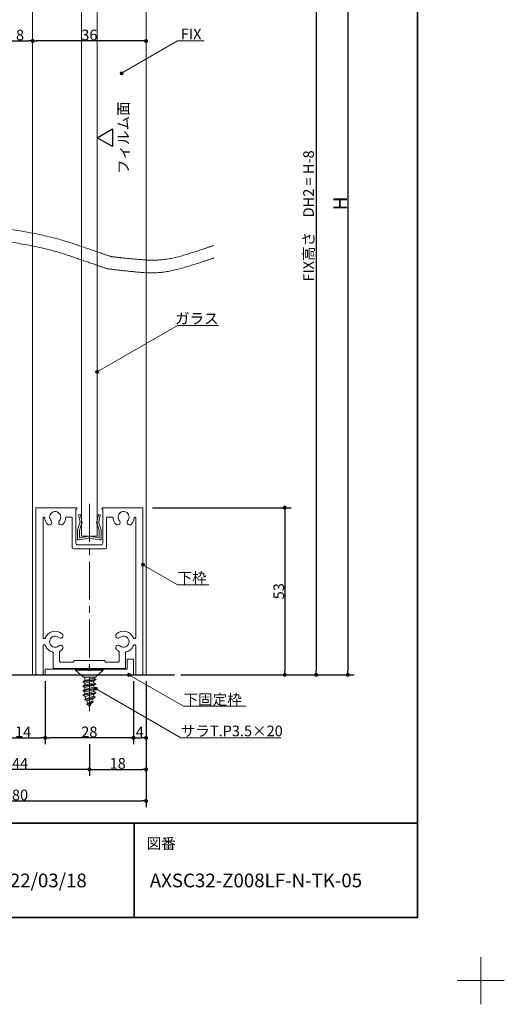
# Model space of a CAD drawing. Units: millimetres. Extents: x -4275 to 7850, y -3045 to 3045.
# Drawn here: x 2737 to 4275, y -3045 to 78 of the extents above; entities that cross this region are included whole.
import ezdxf

# ---------------------------------------------------------------- set-up
doc = ezdxf.new("R2010")
doc.units = ezdxf.units.MM
doc.header["$LTSCALE"] = 20
doc.header["$PDMODE"] = 1
doc.header["$PDSIZE"] = -2
doc.linetypes.add('ラインタイプ-4', pattern=[9.172222, 5.997222, -1.058333, 1.058333, -1.058333])
for name, color, linetype, lineweight in [('1図面枠', 7, 'Continuous', 15), ('2寸法-1', 7, 'Continuous', 15), ('2寸法-3', 7, 'Continuous', 15), ('3一般', 7, 'Continuous', 15)]:
    doc.layers.add(name, color=color, linetype=linetype, lineweight=lineweight)
doc.styles.add('MS PGothic', font='txt', dxfattribs={"bigfont": 'MS PGothic'})
doc.styles.get("Standard").update_dxf_attribs({"font": 'txt', "bigfont": 'BIGFONT.SHX'})
doc.dimstyles.new('SANWA-1', dxfattribs={"dimtxt": 33.826244, "dimasz": 12.712402, "dimexe": 20, "dimexo": 20, "dimgap": 2, "dimtad": 1, "dimdec": 8, "dimdsep": 46, "dimtxsty": 'MS PGothic', "dimblk": 'DOT', "dimblk1": 'DOT', "dimblk2": 'DOT', "dimcen": 0, "dimazin": 0, "dimtfac": 0.8, "dimtdec": 8, "dimtix": 1, "dimtmove": 0, "dimatfit": 0, "dimldrblk": 'DOT', "dimfxl": 1, "dimfrac": 2, "dimtolj": 1, "dimarcsym": 0})

# ---------------------------------------------------------------- blocks, each defined once
blk = doc.blocks.new('グループ-29')
at = {"layer": '3一般', "color": 7, "linetype": 'Continuous', "lineweight": 30}
for p, q in [((2161.2, 990.2), (3228.2, 990.2)), ((2231.8, -2000), (3228.2, -2000))]:
    blk.add_line(p, q, dxfattribs=at)
blk = doc.blocks.new('グループ-31')
at = {"layer": '3一般', "color": 7, "linetype": 'ラインタイプ-4', "lineweight": 15}
blk.add_line((2958.2, -1457.9), (2958.2, -2115.4), dxfattribs=at)
at = {"layer": '3一般', "color": 7, "linetype": 'Continuous', "lineweight": 15}
for p, q in [((2791.2, -1470), (2788.2, -1470)), ((2788.2, -1473), (2788.2, -1470)), ((2788.2, -1473), (2788.2, -1995)), ((2916.2, -1470), (2791.2, -1470)), ((2903.7, -1497), (2903.7, -1497)), ((2915.7, -1475), (2916.2, -1475)), ((2915.7, -1583), (2915.7, -1475)), ((2918.2, -1470), (2918.2, -1470)), ((2918.2, -1473), (2918.2, -1472)), ((2998.2, -1473), (2998.2, -1472)), ((3000.2, -1470), (3125.2, -1470)), ((3000.7, -1475), (3000.2, -1475)), ((3000.7, -1475), (3000.7, -1583)), ((3125.2, -1470), (3128.2, -1470)), ((3128.2, -1473), (3128.2, -1470)), ((3128.2, -1995), (3128.2, -1473)), ((2811.2, -1502.5), (2811.2, -1882)), ((2813.7, -1500), (2813.8, -1500)), ((2901.2, -1500), (2885.6, -1500)), ((2903.7, -1502.5), (2903.7, -1595)), ((3012.7, -1502.5), (3012.7, -1595)), ((3030.8, -1500), (3015.2, -1500)), ((3102.6, -1500), (3102.7, -1500)), ((3105.2, -1882), (3105.2, -1502.5)), ((2995.7, -1588), (2920.7, -1588)), ((3007.7, -1600), (2908.7, -1600)), ((2815.6, -1885), (2814.2, -1885)), ((3102.2, -1885), (3100.8, -1885)), ((2811.2, -1908), (2811.2, -1997)), ((2815.6, -1905), (2814.2, -1905)), ((2843.7, -1977.5), (2843.7, -1930.4)), ((2863.7, -1957), (2863.7, -1927.3)), ((3052.7, -1957), (3052.7, -1927.3)), ((3072.7, -1977.5), (3072.7, -1930.4)), ((3100.8, -1905), (3102.2, -1905)), ((3105.2, -1997), (3105.2, -1908)), ((2908.2, -1960), (2866.7, -1960)), ((2908.2, -1960), (2908.2, -1958)), ((3005.7, -1955), (2911.2, -1955)), ((3008.2, -1960), (3008.2, -1957.5)), ((3049.7, -1960), (3008.2, -1960)), ((2955.2, -1980), (2846.2, -1980)), ((2958.2, -1977), (2955.2, -1980)), ((2958.2, -1977), (2961.2, -1980)), ((3070.2, -1980), (2961.2, -1980)), ((2808.2, -2000), (2793.2, -2000)), ((3123.2, -2000), (3108.2, -2000))]:
    blk.add_line(p, q, dxfattribs=at)
at = {"layer": '3一般', "color": 7, "linetype": 'Continuous', "lineweight": 15, "flags": 128}
for points in [[(2791.2, -1470, 0.198912), (2789.1, -1470.9, 0.198912), (2788.2, -1473)], [(2862.7, -1511.6, 0.246683), (2866.7, -1495.9, 0.246683), (2855.9, -1483.6, 0.246683), (2839.8, -1485.6, 0.246683), (2832.2, -1500)], [(2918.2, -1472, 0.198912), (2917.6, -1470.6, 0.198912), (2916.2, -1470)], [(2916.2, -1475, 0.198912), (2917.6, -1474.4, 0.198912), (2918.2, -1473)], [(3000.2, -1470, 0.198912), (2998.8, -1470.6, 0.198912), (2998.2, -1472)], [(2998.2, -1473, 0.198912), (2998.8, -1474.4, 0.198912), (3000.2, -1475)], [(3079.7, -1511.6, 0.246683), (3083.7, -1495.9, 0.246683), (3072.9, -1483.6, 0.246683), (3056.8, -1485.6, 0.246683), (3049.2, -1500)], [(3128.2, -1473, 0.198912), (3127.3, -1470.9, 0.198912), (3125.2, -1470)], [(2813.7, -1500, 0.198912), (2811.9, -1500.7, 0.198912), (2811.2, -1502.5)], [(2816.3, -1502.3, 0.189896), (2815.5, -1500.7, 0.189896), (2813.8, -1500)], [(2816.3, -1502.3, 0.078284), (2818.6, -1512.5, 0.078284), (2823.9, -1521.4)], [(2823.9, -1521.4, 0.004198), (2824.3, -1521.9, 0.004198), (2824.7, -1522.3)], [(2823.9, -1521.4, 0.004198), (2824.3, -1521.9, 0.004198), (2824.7, -1522.3)], [(2824.7, -1522.3, 0.240734), (2831.5, -1524.9, 0.240734), (2837.6, -1521)], [(2832.2, -1500, 0.091263), (2833.3, -1506.2, 0.091263), (2836.6, -1511.6)], [(2837.6, -1521, 0.15775), (2838.6, -1516.2, 0.15775), (2836.6, -1511.6)], [(2862.7, -1511.6, 0.15775), (2860.8, -1516.2, 0.15775), (2861.8, -1521)], [(2861.8, -1521, 0.240734), (2867.9, -1524.9, 0.240734), (2874.7, -1522.3)], [(2874.7, -1522.3, 0.082509), (2880.6, -1513, 0.082509), (2883.1, -1502.3)], [(2885.6, -1500, 0.189896), (2883.9, -1500.7, 0.189896), (2883.1, -1502.3)], [(2903.7, -1502.5, 0.198912), (2903, -1500.7, 0.198912), (2901.2, -1500)], [(3015.2, -1500, 0.198912), (3013.4, -1500.7, 0.198912), (3012.7, -1502.5)], [(3033.3, -1502.3, 0.189896), (3032.5, -1500.7, 0.189896), (3030.8, -1500)], [(3033.3, -1502.3, 0.078284), (3035.6, -1512.5, 0.078284), (3040.9, -1521.4)], [(3040.9, -1521.4, 0.004198), (3041.3, -1521.9, 0.004198), (3041.7, -1522.3)], [(3040.9, -1521.4, 0.004198), (3041.3, -1521.9, 0.004198), (3041.7, -1522.3)], [(3041.7, -1522.3, 0.240734), (3048.5, -1524.9, 0.240734), (3054.6, -1521)], [(3049.2, -1500, 0.091263), (3050.3, -1506.2, 0.091263), (3053.6, -1511.6)], [(3054.6, -1521, 0.15775), (3055.6, -1516.2, 0.15775), (3053.6, -1511.6)], [(3079.7, -1511.6, 0.15775), (3077.8, -1516.2, 0.15775), (3078.8, -1521)], [(3078.8, -1521, 0.240734), (3084.9, -1524.9, 0.240734), (3091.7, -1522.3)], [(3091.7, -1522.3, 0.082509), (3097.6, -1513, 0.082509), (3100.1, -1502.3)], [(3102.6, -1500, 0.189896), (3100.9, -1500.7, 0.189896), (3100.1, -1502.3)], [(3105.2, -1502.5, 0.198912), (3104.5, -1500.7, 0.198912), (3102.7, -1500)], [(2915.7, -1583, 0.198912), (2917.1, -1586.5, 0.198912), (2920.7, -1588)], [(2995.7, -1588, 0.198912), (2999.2, -1586.5, 0.198912), (3000.7, -1583)], [(2903.7, -1595, 0.198912), (2905.1, -1598.5, 0.198912), (2908.7, -1600)], [(3007.7, -1600, 0.198912), (3011.2, -1598.5, 0.198912), (3012.7, -1595)], [(2872, -1870, 0.246668), (2841.7, -1862.5, 0.246668), (2818.4, -1883.1)], [(2870.7, -1882.9, 0.240734), (2874.6, -1876.8, 0.240734), (2872, -1870)], [(3044.4, -1870, 0.240734), (3041.8, -1876.8, 0.240734), (3045.7, -1882.9)], [(3098, -1883.1, 0.246668), (3074.6, -1862.5, 0.246668), (3044.4, -1870)], [(2811.2, -1882, 0.198912), (2812.1, -1884.1, 0.198912), (2814.2, -1885)], [(2815.6, -1885, 0.151984), (2817.3, -1884.5, 0.151984), (2818.4, -1883.1)], [(2861.3, -1881.9, 0.29554), (2842.5, -1879, 0.29554), (2832.2, -1895)], [(2832.2, -1895, 0.29554), (2842.5, -1911, 0.29554), (2861.3, -1908.1)], [(2861.3, -1881.9, 0.15775), (2865.8, -1883.9, 0.15775), (2870.7, -1882.9)], [(3045.7, -1882.9, 0.15775), (3050.5, -1883.9, 0.15775), (3055, -1881.9)], [(3084.2, -1895, 0.29554), (3073.8, -1879, 0.29554), (3055, -1881.9)], [(3055, -1908.1, 0.29554), (3073.8, -1911, 0.29554), (3084.2, -1895)], [(3098, -1883.1, 0.151984), (3099.1, -1884.5, 0.151984), (3100.8, -1885)], [(3102.2, -1885, 0.198912), (3104.3, -1884.1, 0.198912), (3105.2, -1882)], [(2814.2, -1905, 0.198912), (2812.1, -1905.9, 0.198912), (2811.2, -1908)], [(2818.4, -1906.9, 0.151984), (2817.3, -1905.5, 0.151984), (2815.6, -1905)], [(2818.4, -1906.9, 0.120261), (2827.4, -1920, 0.120261), (2841.4, -1927.5)], [(2843.7, -1930.4, 0.166726), (2843.1, -1928.5, 0.166726), (2841.4, -1927.5)], [(2870.7, -1907.1, 0.15775), (2865.8, -1906.1, 0.15775), (2861.3, -1908.1)], [(2865.3, -1924.6, 0.13663), (2864.1, -1925.7, 0.13663), (2863.7, -1927.3)], [(2865.3, -1924.6, 0.030459), (2868.8, -1922.5, 0.030459), (2872, -1920)], [(2872, -1920, 0.240734), (2874.6, -1913.2, 0.240734), (2870.7, -1907.1)], [(3045.7, -1907.1, 0.240734), (3041.8, -1913.2, 0.240734), (3044.4, -1920)], [(3044.4, -1920, 0.030459), (3047.6, -1922.5, 0.030459), (3051.1, -1924.6)], [(3055, -1908.1, 0.15775), (3050.5, -1906.1, 0.15775), (3045.7, -1907.1)], [(3052.7, -1927.3, 0.13663), (3052.3, -1925.7, 0.13663), (3051.1, -1924.6)], [(3074.9, -1927.5, 0.166726), (3073.3, -1928.5, 0.166726), (3072.7, -1930.4)], [(3074.9, -1927.5, 0.120261), (3089, -1920, 0.120261), (3098, -1906.9)], [(3100.8, -1905, 0.151984), (3099.1, -1905.5, 0.151984), (3098, -1906.9)], [(3105.2, -1908, 0.198912), (3104.3, -1905.9, 0.198912), (3102.2, -1905)], [(2863.7, -1957, 0.198912), (2864.6, -1959.1, 0.198912), (2866.7, -1960)], [(2911.2, -1955, 0.198912), (2909.1, -1955.9, 0.198912), (2908.2, -1958)], [(3008.2, -1957.5, 0.198912), (3007.5, -1955.7, 0.198912), (3005.7, -1955)], [(3049.7, -1960, 0.198912), (3051.8, -1959.1, 0.198912), (3052.7, -1957)], [(2788.2, -1995, 0.198912), (2789.6, -1998.5, 0.198912), (2793.2, -2000)], [(2808.2, -2000, 0.198912), (2810.3, -1999.1, 0.198912), (2811.2, -1997)], [(2843.7, -1977.5, 0.198912), (2844.4, -1979.3, 0.198912), (2846.2, -1980)], [(3070.2, -1980, 0.198912), (3072, -1979.3, 0.198912), (3072.7, -1977.5)], [(3105.2, -1997, 0.198912), (3106.1, -1999.1, 0.198912), (3108.2, -2000)], [(3123.2, -2000, 0.198912), (3126.7, -1998.5, 0.198912), (3128.2, -1995)]]:
    blk.add_lwpolyline(points, format="xyb", dxfattribs=at)
blk = doc.blocks.new('グループ-40')
at = {"layer": '3一般', "color": 7, "linetype": 'Continuous', "lineweight": 15}
for p, q in [((2778.2, 910.2), (3138.2, 910.2)), ((2778.2, -2000), (2778.2, 910.2)), ((3138.2, 910.2), (3138.2, -2000)), ((2933.2, -1560), (2933.2, 470.2)), ((2933.2, 470.2), (2983.2, 470.2)), ((2983.2, 470.2), (2983.2, -1560)), ((2983.2, -1560), (2933.2, -1560)), ((3138.2, -2000), (2778.2, -2000))]:
    blk.add_line(p, q, dxfattribs=at)
blk = doc.blocks.new('グループ-44')
at = {"layer": '3一般', "color": 7, "linetype": 'Continuous', "lineweight": 15}
for p, q in [((2923.8, -1493.2), (2929.7, -1492)), ((2928.6, -1515.9), (2923.8, -1493.2)), ((2929.7, -1492), (2934.5, -1514.7)), ((2981.9, -1514.7), (2986.7, -1492)), ((2986.7, -1492), (2992.6, -1493.2)), ((2992.6, -1493.2), (2987.8, -1515.9)), ((2921, -1540), (2928.3, -1518.5)), ((2933.7, -1521), (2926.7, -1542)), ((2928.3, -1518.5), (2928.9, -1517.3)), ((2928.6, -1515.9), (2928.9, -1517.3)), ((2933.7, -1521), (2935.2, -1518)), ((2934.5, -1514.7), (2935.2, -1518)), ((2981.9, -1514.7), (2981.2, -1518)), ((2982.6, -1521), (2981.2, -1518)), ((2989.7, -1542), (2982.6, -1521)), ((2987.8, -1515.9), (2987.5, -1517.3)), ((2988, -1518.5), (2987.5, -1517.3)), ((2988, -1518.5), (2995.4, -1540)), ((2920.7, -1569), (2920.7, -1541.3)), ((2926.7, -1563.6), (2926.7, -1542)), ((2929.1, -1565.5), (2956.3, -1560.2)), ((2987.3, -1565.5), (2960.1, -1560.2)), ((2989.7, -1563.6), (2989.7, -1542)), ((2995.7, -1541.3), (2995.7, -1569)), ((2920.7, -1569), (2920.7, -1572)), ((2923.7, -1572), (2920.7, -1572)), ((2926.7, -1572), (2923.7, -1572)), ((2926.7, -1572), (2956.3, -1566.2)), ((2989.7, -1572), (2960.1, -1566.2)), ((2992.7, -1572), (2989.7, -1572)), ((2992.7, -1572), (2995.7, -1572)), ((2995.7, -1569), (2995.7, -1572))]:
    blk.add_line(p, q, dxfattribs=at)
at = {"layer": '3一般', "color": 7, "linetype": 'Continuous', "lineweight": 15, "flags": 128}
for points in [[(2928.3, -1518.5, 0.081385), (2928.7, -1517.2, 0.081385), (2928.6, -1515.9)], [(2933.7, -1521, 0.081385), (2934.6, -1517.9, 0.081385), (2934.5, -1514.7)], [(2981.9, -1514.7, 0.081385), (2981.7, -1517.9, 0.081385), (2982.6, -1521)], [(2987.8, -1515.9, 0.081385), (2987.7, -1517.2, 0.081385), (2988, -1518.5)], [(2921, -1540, 0.055203), (2920.8, -1540.7, 0.055203), (2920.7, -1541.3)], [(2958.2, -1560, 0.02349), (2957.2, -1560, 0.02349), (2956.3, -1560.2)], [(2960.1, -1560.2, 0.02349), (2959.1, -1560, 0.02349), (2958.2, -1560)], [(2995.7, -1541.3, 0.055203), (2995.6, -1540.7, 0.055203), (2995.4, -1540)], [(2920.7, -1569, 0.198912), (2921.6, -1571.1, 0.198912), (2923.7, -1572)], [(2926.7, -1563.6, 0.223446), (2927.4, -1565.1, 0.223446), (2929.1, -1565.5)], [(2958.2, -1566, 0.02349), (2957.2, -1566, 0.02349), (2956.3, -1566.2)], [(2960.1, -1566.2, 0.02349), (2959.1, -1566, 0.02349), (2958.2, -1566)], [(2987.3, -1565.5, 0.223446), (2989, -1565.1, 0.223446), (2989.7, -1563.6)], [(2992.7, -1572, 0.198912), (2994.8, -1571.1, 0.198912), (2995.7, -1569)]]:
    blk.add_lwpolyline(points, format="xyb", dxfattribs=at)
blk = doc.blocks.new('グループ-48')
at = {"layer": '3一般', "color": 7, "linetype": 'Continuous', "lineweight": 15}
for p, q in [((2914.2, -1983), (2914.2, -1985)), ((2914.2, -1983), (3002.2, -1983)), ((2914.2, -1985), (2939.2, -2007)), ((2914.2, -1985), (3002.2, -1985)), ((2958.2, -1981), (2958.2, -1976.2)), ((2977.2, -2007), (3002.2, -1985)), ((3002.2, -1983), (3002.2, -1985)), ((2978.2, -2014.3), (2938.2, -2021.4)), ((2938.2, -2022.7), (2978.2, -2015.7)), ((2944.2, -2017.9), (2938.2, -2021.4)), ((2938.2, -2021.4), (2938.2, -2022.7)), ((2938.2, -2022.7), (2944.2, -2026.2)), ((2978.2, -2028.5), (2938.2, -2035.5)), ((2977.2, -2007), (2939.2, -2007)), ((2972.2, -2010.9), (2944.2, -2017.9)), ((2944.2, -2017.9), (2944.2, -2012)), ((2944.2, -2026.2), (2972.2, -2019.1)), ((2972.2, -2025), (2944.2, -2032.1)), ((2944.2, -2026.2), (2944.2, -2032.1)), ((2978.2, -2014.3), (2972.2, -2010.9)), ((2978.2, -2015.7), (2972.2, -2019.1)), ((2972.2, -2025), (2972.2, -2019.1)), ((2978.2, -2028.5), (2972.2, -2025)), ((2978.2, -2014.3), (2978.2, -2015.7)), ((2978.2, -2028.5), (2978.2, -2029.8)), ((2938.2, -2036.9), (2978.2, -2029.8)), ((2944.2, -2032.1), (2938.2, -2035.5)), ((2938.2, -2035.5), (2938.2, -2036.9)), ((2938.2, -2036.9), (2944.2, -2040.3)), ((2978.2, -2042.6), (2938.2, -2049.7)), ((2938.2, -2051), (2978.2, -2043.9)), ((2944.2, -2046.2), (2938.2, -2049.7)), ((2938.2, -2049.7), (2938.2, -2051)), ((2938.2, -2051), (2944.2, -2054.5)), ((2938.4, -2063.8), (2978.2, -2056.7)), ((2944.2, -2060.5), (2938.4, -2063.8)), ((2978.2, -2058.1), (2938.6, -2065.1)), ((2944.2, -2040.3), (2972.2, -2033.3)), ((2972.2, -2039.1), (2944.2, -2046.2)), ((2944.2, -2046.2), (2944.2, -2040.3)), ((2944.2, -2054.5), (2972.2, -2047.4)), ((2972.2, -2053.3), (2944.2, -2060.5)), ((2944.2, -2060.5), (2944.2, -2054.5)), ((2978.2, -2029.8), (2972.2, -2033.3)), ((2972.2, -2033.3), (2972.2, -2039.1)), ((2978.2, -2042.6), (2972.2, -2039.1)), ((2978.2, -2043.9), (2972.2, -2047.4)), ((2972.2, -2047.4), (2972.2, -2053.3)), ((2978.2, -2056.7), (2972.2, -2053.3)), ((2972.2, -2061.2), (2978.2, -2058.1)), ((2978.2, -2042.6), (2978.2, -2043.9)), ((2978.2, -2056.7), (2978.2, -2058.1)), ((2938.4, -2063.8), (2938.6, -2065.1)), ((2938.6, -2065.1), (2944.9, -2068.8)), ((2943.3, -2077.9), (2976.3, -2070.9)), ((2943.3, -2077.9), (2946.9, -2075.8)), ((2943.3, -2077.9), (2943.9, -2079.3)), ((2975.7, -2072.2), (2943.9, -2079.3)), ((2949.8, -2082.6), (2943.9, -2079.3)), ((2944.9, -2068.8), (2972.2, -2061.2)), ((2971.6, -2068.2), (2946.9, -2075.8)), ((2949.8, -2082.6), (2969.4, -2075.8)), ((2953, -2090.4), (2949.8, -2082.6)), ((2949.9, -2092.1), (2966.4, -2083.1)), ((2969.8, -2085), (2949.9, -2092.1)), ((2949.9, -2092.1), (2950.5, -2093.4)), ((2950.5, -2093.4), (2969.2, -2086.3)), ((2955.4, -2096.2), (2969.2, -2086.3)), ((2963.4, -2090.5), (2958.2, -2103)), ((2969.1, -2076.6), (2966.4, -2083.1)), ((2966.4, -2083.1), (2969.8, -2085)), ((2969.2, -2086.3), (2969.8, -2085)), ((2975.7, -2072.2), (2969.4, -2075.8)), ((2976.3, -2070.9), (2971.6, -2068.2)), ((2976.3, -2070.9), (2975.7, -2072.2)), ((2955.4, -2096.2), (2950.5, -2093.4)), ((2958.2, -2103), (2955.4, -2096.2))]:
    blk.add_line(p, q, dxfattribs=at)
at = {"layer": '3一般', "color": 7, "linetype": 'Continuous', "lineweight": 15, "flags": 128}
for points in [[(2944.2, -2012, 0.198912), (2942.7, -2008.5, 0.198912), (2939.2, -2007)], [(2977.2, -2007, 0.171173), (2974, -2008.1, 0.171173), (2972.3, -2010.9)], [(2944.9, -2068.8, 0.023738), (2945.8, -2072.5, 0.023738), (2947, -2076.1)], [(2969.1, -2076.6, 0.002383), (2969.3, -2076.2, 0.002383), (2969.4, -2075.8)], [(2971.6, -2068.2, 0.021731), (2972, -2064.7, 0.021731), (2972.2, -2061.2)]]:
    blk.add_lwpolyline(points, format="xyb", dxfattribs=at)
blk = doc.blocks.new('グループ-56')
at = {"layer": '3一般', "color": 7, "linetype": 'Continuous', "lineweight": 15}
for p, q in [((3078.2, -1950), (3078.2, -1982)), ((3098.2, -1950), (3078.2, -1950)), ((3098.2, -1950), (3098.2, -2000)), ((3078.2, -1982), (2818.2, -1982)), ((2818.2, -2000), (2818.2, -1982)), ((3098.2, -2000), (2818.2, -2000))]:
    blk.add_line(p, q, dxfattribs=at)
blk = doc.blocks.new('グループ-57')
at = {"layer": '3一般', "color": 7, "linetype": 'Continuous', "lineweight": 15}
for points in [[(2228.5, -654.4), (2279.1, -640.9), (2430.6, -601.4), (2631.3, -575.7), (2829.5, -606.5), (2976.9, -656.4), (3026, -673.4)], [(2228.5, -694.4), (2278.2, -680.8), (2427.3, -641.1), (2624.8, -615), (2819.7, -645.4), (2964.7, -694.9), (3013.1, -711.8)], [(3026, -673.4), (3067.5, -679), (3193.3, -689), (3314, -652.2), (3353.5, -638.1)], [(3013.1, -711.8), (3056.1, -717.9), (3186.7, -729.8), (3312.4, -692.6), (3353.5, -678.1)]]:
    blk.add_open_spline(points, degree=2, dxfattribs=at)
blk = doc.blocks.new('グループ-58')
at = {"layer": '3一般', "color": 7}
for name in ['グループ-40', 'グループ-57', 'グループ-31', 'グループ-44', 'グループ-56', 'グループ-48']:
    blk.add_blockref(name, (0, 0), dxfattribs=at)
blk = doc.blocks.new('グループ-59')
at = {"layer": '3一般', "color": 7}
for name in ['グループ-58', 'グループ-29']:
    blk.add_blockref(name, (0, 0), dxfattribs=at)
blk = doc.blocks.new('_Dot')
at = {"color": 0, "linetype": 'ByBlock', "lineweight": -2}
blk.add_line((-0.5, 0), (-1, 0), dxfattribs=at)
at = {"color": 0, "linetype": 'ByBlock', "const_width": 0.5}
blk.add_lwpolyline([(-0.25, 0, 1), (0.25, 0, 1)], format="xyb", close=True, dxfattribs=at)
blk = doc.blocks.new('*D100')
at = {"layer": '2寸法-1', "color": 0, "linetype": 'Continuous', "lineweight": -2}
for p, q in [((3098.2, -2020), (3098.2, -2220)), ((3138.2, -2020), (3138.2, -2220)), ((3110.9, -2200), (3125.5, -2200))]:
    blk.add_line(p, q, dxfattribs=at)
at = {"layer": 'Defpoints', "color": 0}
for p in [(3098.2, -2000), (3138.2, -2000), (3138.2, -2200)]:
    blk.add_point(p, dxfattribs=at)
at = {"layer": '2寸法-1', "color": 0, "lineweight": -2, "xscale": 12.71240234375, "yscale": 12.71240234375, "zscale": 12.71240234375, "rotation": 180}
blk.add_blockref('_Dot', (3098.2, -2200), dxfattribs=at)
at = {"layer": '2寸法-1', "color": 0, "lineweight": -2, "xscale": 12.71240234375, "yscale": 12.71240234375, "zscale": 12.71240234375}
blk.add_blockref('_Dot', (3138.2, -2200), dxfattribs=at)
at = {"layer": '2寸法-1', "color": 0, "lineweight": 15, "insert": (3118.2, -2181.1), "char_height": 33.83, "attachment_point": 5, "style": 'MS PGothic'}
blk.add_mtext('\\A1;4', dxfattribs=at)
blk = doc.blocks.new('*D101')
at = {"layer": '2寸法-1', "color": 0, "linetype": 'Continuous', "lineweight": -2}
for p, q in [((2818.2, -2020), (2818.2, -2220)), ((3098.2, -2020), (3098.2, -2220)), ((3085.5, -2200), (2830.9, -2200))]:
    blk.add_line(p, q, dxfattribs=at)
at = {"layer": 'Defpoints', "color": 0}
for p in [(2818.2, -2000), (3098.2, -2000), (2818.2, -2200)]:
    blk.add_point(p, dxfattribs=at)
at = {"layer": '2寸法-1', "color": 0, "lineweight": -2, "xscale": 12.71240234375, "yscale": 12.71240234375, "zscale": 12.71240234375, "rotation": 180}
blk.add_blockref('_Dot', (2818.2, -2200), dxfattribs=at)
at = {"layer": '2寸法-1', "color": 0, "lineweight": -2, "xscale": 12.71240234375, "yscale": 12.71240234375, "zscale": 12.71240234375}
blk.add_blockref('_Dot', (3098.2, -2200), dxfattribs=at)
at = {"layer": '2寸法-1', "color": 0, "lineweight": 15, "insert": (2958.2, -2181.1), "char_height": 33.83, "attachment_point": 5, "style": 'MS PGothic'}
blk.add_mtext('\\A1;28', dxfattribs=at)
blk = doc.blocks.new('*D102')
at = {"layer": '2寸法-1', "color": 0, "linetype": 'Continuous', "lineweight": -2}
for p, q in [((2678.2, -2020), (2678.2, -2220)), ((2818.2, -2020), (2818.2, -2220)), ((2690.9, -2200), (2805.5, -2200))]:
    blk.add_line(p, q, dxfattribs=at)
at = {"layer": 'Defpoints', "color": 0}
for p in [(2678.2, -2000), (2818.2, -2000), (2818.2, -2200)]:
    blk.add_point(p, dxfattribs=at)
at = {"layer": '2寸法-1', "color": 0, "lineweight": -2, "xscale": 12.71240234375, "yscale": 12.71240234375, "zscale": 12.71240234375, "rotation": 180}
blk.add_blockref('_Dot', (2678.2, -2200), dxfattribs=at)
at = {"layer": '2寸法-1', "color": 0, "lineweight": -2, "xscale": 12.71240234375, "yscale": 12.71240234375, "zscale": 12.71240234375}
blk.add_blockref('_Dot', (2818.2, -2200), dxfattribs=at)
at = {"layer": '2寸法-1', "color": 0, "lineweight": 15, "insert": (2748.2, -2181), "char_height": 33.83, "attachment_point": 5, "style": 'MS PGothic'}
blk.add_mtext('\\A1;14', dxfattribs=at)
blk = doc.blocks.new('*D104')
at = {"layer": '2寸法-1', "color": 0, "linetype": 'Continuous', "lineweight": -2}
for p, q in [((2958.2, -2220), (2958.2, -2320)), ((3138.2, -2220), (3138.2, -2320)), ((2970.9, -2300), (3125.5, -2300))]:
    blk.add_line(p, q, dxfattribs=at)
at = {"layer": 'Defpoints', "color": 0}
for p in [(2958.2, -2200), (3138.2, -2200), (3138.2, -2300)]:
    blk.add_point(p, dxfattribs=at)
at = {"layer": '2寸法-1', "color": 0, "lineweight": -2, "xscale": 12.71240234375, "yscale": 12.71240234375, "zscale": 12.71240234375, "rotation": 180}
blk.add_blockref('_Dot', (2958.2, -2300), dxfattribs=at)
at = {"layer": '2寸法-1', "color": 0, "lineweight": -2, "xscale": 12.71240234375, "yscale": 12.71240234375, "zscale": 12.71240234375}
blk.add_blockref('_Dot', (3138.2, -2300), dxfattribs=at)
at = {"layer": '2寸法-1', "color": 0, "lineweight": 15, "insert": (3048.2, -2281), "char_height": 33.83, "attachment_point": 5, "style": 'MS PGothic'}
blk.add_mtext('\\A1;18', dxfattribs=at)
blk = doc.blocks.new('*D105')
at = {"layer": '2寸法-1', "color": 0, "linetype": 'Continuous', "lineweight": -2}
for p, q in [((2518.2, -2220), (2518.2, -2320)), ((2958.2, -2220), (2958.2, -2320)), ((2945.5, -2300), (2530.9, -2300))]:
    blk.add_line(p, q, dxfattribs=at)
at = {"layer": 'Defpoints', "color": 0}
for p in [(2518.2, -2200), (2958.2, -2200), (2518.2, -2300)]:
    blk.add_point(p, dxfattribs=at)
at = {"layer": '2寸法-1', "color": 0, "lineweight": -2, "xscale": 12.71240234375, "yscale": 12.71240234375, "zscale": 12.71240234375, "rotation": 180}
blk.add_blockref('_Dot', (2518.2, -2300), dxfattribs=at)
at = {"layer": '2寸法-1', "color": 0, "lineweight": -2, "xscale": 12.71240234375, "yscale": 12.71240234375, "zscale": 12.71240234375}
blk.add_blockref('_Dot', (2958.2, -2300), dxfattribs=at)
at = {"layer": '2寸法-1', "color": 0, "lineweight": 15, "insert": (2738.2, -2281.1), "char_height": 33.83, "attachment_point": 5, "style": 'MS PGothic'}
blk.add_mtext('\\A1;44', dxfattribs=at)
blk = doc.blocks.new('*D106')
at = {"layer": '2寸法-1', "color": 0, "linetype": 'Continuous', "lineweight": -2}
for p, q in [((2338.2, -1890), (2338.2, -2420)), ((3138.2, -2320), (3138.2, -2420)), ((2350.9, -2400), (3125.5, -2400))]:
    blk.add_line(p, q, dxfattribs=at)
at = {"layer": 'Defpoints', "color": 0}
for p in [(2338.2, -1870), (3138.2, -2300), (3138.2, -2400)]:
    blk.add_point(p, dxfattribs=at)
at = {"layer": '2寸法-1', "color": 0, "lineweight": -2, "xscale": 12.71240234375, "yscale": 12.71240234375, "zscale": 12.71240234375, "rotation": 180}
blk.add_blockref('_Dot', (2338.2, -2400), dxfattribs=at)
at = {"layer": '2寸法-1', "color": 0, "lineweight": -2, "xscale": 12.71240234375, "yscale": 12.71240234375, "zscale": 12.71240234375}
blk.add_blockref('_Dot', (3138.2, -2400), dxfattribs=at)
at = {"layer": '2寸法-1', "color": 0, "lineweight": 15, "insert": (2738.2, -2381), "char_height": 33.83, "attachment_point": 5, "style": 'MS PGothic'}
blk.add_mtext('\\A1;80', dxfattribs=at)
blk = doc.blocks.new('*D113')
at = {"layer": '2寸法-1', "color": 0, "linetype": 'Continuous', "lineweight": -2}
for p, q in [((3158.2, -1470), (3598.2, -1470)), ((3578.2, -1482.7), (3578.2, -1987.3)), ((3248.2, -2000), (3598.2, -2000))]:
    blk.add_line(p, q, dxfattribs=at)
at = {"layer": 'Defpoints', "color": 0}
for p in [(3138.2, -1470), (3228.2, -2000), (3578.2, -2000)]:
    blk.add_point(p, dxfattribs=at)
at = {"layer": '2寸法-1', "color": 0, "lineweight": -2, "xscale": 12.71240234375, "yscale": 12.71240234375, "zscale": 12.71240234375}
for p, rotation in [((3578.2, -1470), 90), ((3578.2, -2000), 270)]:
    blk.add_blockref('_Dot', p, dxfattribs=dict(at, rotation=rotation))
at = {"layer": '2寸法-1', "color": 0, "lineweight": 15, "insert": (3559.3, -1735), "char_height": 33.83, "attachment_point": 5, "rotation": 90, "style": 'MS PGothic'}
blk.add_mtext('\\A1;53', dxfattribs=at)
blk = doc.blocks.new('*D116')
at = {"layer": '2寸法-1', "color": 0, "linetype": 'Continuous', "lineweight": -2}
for p, q in [((3598.2, 910.2), (3698.2, 910.2)), ((3678.2, 897.5), (3678.2, -1987.3)), ((3598.2, -2000), (3698.2, -2000))]:
    blk.add_line(p, q, dxfattribs=at)
at = {"layer": 'Defpoints', "color": 0}
for p in [(3578.2, 910.2), (3578.2, -2000), (3678.2, -2000)]:
    blk.add_point(p, dxfattribs=at)
at = {"layer": '2寸法-1', "color": 0, "lineweight": -2, "xscale": 12.71240234375, "yscale": 12.71240234375, "zscale": 12.71240234375}
for p, rotation in [((3678.2, 910.2), 90), ((3678.2, -2000), 270)]:
    blk.add_blockref('_Dot', p, dxfattribs=dict(at, rotation=rotation))
at = {"layer": '2寸法-1', "color": 0, "lineweight": 15, "insert": (3653.9, -544.9), "char_height": 33.826, "attachment_point": 5, "rotation": 90, "style": 'MS PGothic'}
blk.add_mtext('\\A1;FIX高さ\u3000DH2 = H-8', dxfattribs=at)
blk = doc.blocks.new('*D117')
at = {"layer": '2寸法-1', "color": 0, "linetype": 'Continuous', "lineweight": -2}
for p, q in [((3698.2, 990.2), (3798.2, 990.2)), ((3778.2, 977.5), (3778.2, -1987.3)), ((3698.2, -2000), (3798.2, -2000))]:
    blk.add_line(p, q, dxfattribs=at)
at = {"layer": 'Defpoints', "color": 0}
for p in [(3678.2, 990.2), (3678.2, -2000), (3778.2, -2000)]:
    blk.add_point(p, dxfattribs=at)
at = {"layer": '2寸法-1', "color": 0, "lineweight": -2, "xscale": 12.71240234375, "yscale": 12.71240234375, "zscale": 12.71240234375}
for p, rotation in [((3778.2, 990.2), 90), ((3778.2, -2000), 270)]:
    blk.add_blockref('_Dot', p, dxfattribs=dict(at, rotation=rotation))
at = {"layer": '2寸法-1', "color": 0, "lineweight": 15, "insert": (3754.4, -504.9), "char_height": 43.49, "attachment_point": 5, "rotation": 90, "style": 'MS PGothic'}
blk.add_mtext('\\A1;H', dxfattribs=at)
blk = doc.blocks.new('*D128')
at = {"layer": '2寸法-1', "color": 0, "linetype": 'Continuous', "lineweight": -2}
for p, q in [((2698.2, 30.2), (2698.2, 30.2)), ((2710.9, 10.2), (2765.5, 10.2)), ((2778.2, 30.2), (2778.2, 30.2))]:
    blk.add_line(p, q, dxfattribs=at)
at = {"layer": 'Defpoints', "color": 0}
for p in [(2698.2, 10.2), (2778.2, 10.2), (2778.2, 10.2)]:
    blk.add_point(p, dxfattribs=at)
at = {"layer": '2寸法-1', "color": 0, "lineweight": -2, "xscale": 12.71240234375, "yscale": 12.71240234375, "zscale": 12.71240234375, "rotation": 180}
blk.add_blockref('_Dot', (2698.2, 10.2), dxfattribs=at)
at = {"layer": '2寸法-1', "color": 0, "lineweight": -2, "xscale": 12.71240234375, "yscale": 12.71240234375, "zscale": 12.71240234375}
blk.add_blockref('_Dot', (2778.2, 10.2), dxfattribs=at)
at = {"layer": '2寸法-1', "color": 0, "lineweight": 15, "insert": (2738.2, 29.2), "char_height": 33.83, "attachment_point": 5, "style": 'MS PGothic'}
blk.add_mtext('\\A1;8', dxfattribs=at)
blk = doc.blocks.new('*D129')
at = {"layer": '2寸法-1', "color": 0, "linetype": 'Continuous', "lineweight": -2}
for p, q in [((2778.2, 30.2), (2778.2, 30.2)), ((3125.5, 10.2), (2790.9, 10.2)), ((3138.2, 30.2), (3138.2, 30.2))]:
    blk.add_line(p, q, dxfattribs=at)
at = {"layer": 'Defpoints', "color": 0}
for p in [(2778.2, 10.2), (2778.2, 10.2), (3138.2, 10.2)]:
    blk.add_point(p, dxfattribs=at)
at = {"layer": '2寸法-1', "color": 0, "lineweight": -2, "xscale": 12.71240234375, "yscale": 12.71240234375, "zscale": 12.71240234375, "rotation": 180}
blk.add_blockref('_Dot', (2778.2, 10.2), dxfattribs=at)
at = {"layer": '2寸法-1', "color": 0, "lineweight": -2, "xscale": 12.71240234375, "yscale": 12.71240234375, "zscale": 12.71240234375}
blk.add_blockref('_Dot', (3138.2, 10.2), dxfattribs=at)
at = {"layer": '2寸法-1', "color": 0, "lineweight": 15, "insert": (2958.2, 29.2), "char_height": 33.83, "attachment_point": 5, "style": 'MS PGothic'}
blk.add_mtext('\\A1;36', dxfattribs=at)
blk = doc.blocks.new('グループ-79')
at = {"layer": '1図面枠', "color": 7, "linetype": 'Continuous', "lineweight": 15}
for p, q in [((4200, -2895), (4200, -3045)), ((4275, -2970), (4125, -2970))]:
    blk.add_line(p, q, dxfattribs=at)
blk = doc.blocks.new('グループ-81')
at = {"layer": '1図面枠', "color": 7, "linetype": 'Continuous', "lineweight": 35}
for p, q in [((-4000, -2470), (4000, -2470)), ((3100, -2470), (3100, -2770))]:
    blk.add_line(p, q, dxfattribs=at)
at = {"layer": '1図面枠', "color": 7, "linetype": 'Continuous', "lineweight": 35, "flags": 128}
blk.add_lwpolyline([(-4000, 2770), (4000, 2770), (4000, -2770), (-4000, -2770)], close=True, dxfattribs=at)
blk = doc.blocks.new('図面枠')
at = {"layer": '1図面枠', "color": 7}
for name in ['グループ-79', 'グループ-81']:
    blk.add_blockref(name, (0, 0), dxfattribs=at)
at = {"layer": '1図面枠', "color": 7, "insert": (3140, -2518.2), "char_height": 33.826, "attachment_point": 1, "line_spacing_factor": 0.870768}
blk.add_mtext('{\\fMS PGothic|b0|i0|c128|p0;図番}', dxfattribs=at)

msp = doc.modelspace()

# ---------------------------------------------------------------- hatches: boundary and pattern name
at = {"layer": '2寸法-3', "linetype": 'Continuous', "lineweight": 0}
h = msp.add_hatch(color=7, dxfattribs=at)
edge = h.paths.add_edge_path()
edge.add_arc((3060.68320035, -92.23425371), 5.00686238, 0, 360)
h = msp.add_hatch(color=7, dxfattribs=at)
edge = h.paths.add_edge_path()
edge.add_arc((2983.18320037, -1039.23441085), 5.00677598, 0, 360)
h = msp.add_hatch(color=7, dxfattribs=at)
edge = h.paths.add_edge_path()
edge.add_arc((3128.18319782, -1650.75749802), 5.00677598, 0, 360)
h = msp.add_hatch(color=7, dxfattribs=at)
edge = h.paths.add_edge_path()
edge.add_arc((3083.92720564, -2000), 5.00677598, 0, 360)
h = msp.add_hatch(color=7, dxfattribs=at)
edge = h.paths.add_edge_path()
edge.add_arc((2978.18320036, -2043.93332893), 5.00677598, 0, 360)

# ---------------------------------------------------------------- linework, layer by layer
at = {"layer": '2寸法-3', "color": 7, "linetype": 'Continuous', "lineweight": 15, "flags": 128}
for points in [[(3060.68320035, -92.23425371), (3238.18320033, 10.24541907), (3322.29865172, 10.24541907)], [(2983.18320037, -1039.23441085), (3238.18306046, -892.01017298), (3368.21474449, -892.01017298)], [(3128.18319782, -1650.75749802), (3238.18320033, -1714.26603139), (3336.96097811, -1714.26603139)], [(3083.92720564, -2000), (3257.1322801, -2100), (3454.68783565, -2100)], [(2978.18320036, -2043.93332893), (3248.4985942, -2200), (3565.66786503, -2200)]]:
    msp.add_lwpolyline(points, dxfattribs=at)
at = {"layer": '2寸法-3', "color": 7, "linetype": 'Continuous', "lineweight": 30, "flags": 128}
msp.add_lwpolyline([(3031.78206412, -268.72147671), (3031.78206412, -324.83861086), (2983.18320036, -296.78004378)], close=True, dxfattribs=at)
at = {"layer": '2寸法-3', "color": 7, "linetype": 'Continuous', "lineweight": 15}
for centre, radius in [((3060.68320035, -92.23425371), 5.00686238), ((2983.18320037, -1039.23441085), 5.00677598), ((3128.18319782, -1650.75749802), 5.00677598), ((3083.92720564, -2000), 5.00677598), ((2978.18320036, -2043.93332893), 5.00677598)]:
    msp.add_circle(centre, radius, dxfattribs=at)

# ---------------------------------------------------------------- block references
at = {"layer": '1図面枠', "color": 7}
msp.add_blockref('図面枠', (0, 0), dxfattribs=at)
at = {"layer": '3一般', "color": 7}
msp.add_blockref('グループ-59', (0, 0), dxfattribs=at)

# ---------------------------------------------------------------- texts
at = {"layer": '1図面枠', "color": 7, "char_height": 43.4908854167, "attachment_point": 1, "line_spacing_factor": 0.870768}
for s, insert in [('{\\fMS PGothic|b0|i0|c128|p0;2022/03/18}', (2640, -2630.48411458)), ('{\\fMS PGothic|b0|i0|c128|p0;AXSC32-Z008LF-N-TK-05}', (3150, -2630.48411458))]:
    msp.add_mtext(s, dxfattribs=dict(at, insert=insert))
at = {"layer": '2寸法-3', "color": 7, "char_height": 33.826244213, "line_spacing_factor": 0.641378}
for s, insert, attachment_point in [('{\\fMS PGothic|b0|i0|c128|p0; FIX}', (3238.18320033, 15.24541907), 7), ('{\\fMS PGothic|b0|i0|c128|p0;ガラス}', (3368.21474449, -887.01017298), 9), ('{\\fMS PGothic|b0|i0|c128|p0;下枠}', (3238.18320033, -1709.26603139), 7), ('{\\fMS PGothic|b0|i0|c128|p0;下固定枠}', (3257.1322801, -2095), 7), ('{\\fMS PGothic|b0|i0|c128|p0;サラT.P3.5×20}', (3248.4985942, -2195), 7)]:
    msp.add_mtext(s, dxfattribs=dict(at, insert=insert, attachment_point=attachment_point))
at = {"layer": '2寸法-3', "color": 7, "insert": (3066.22956412, -296.78004378), "char_height": 33.826244213, "attachment_point": 5, "rotation": 90, "line_spacing_factor": 1.068964}
msp.add_mtext('{\\fMS PGothic|b0|i0|c128|p0;フィルム面}', dxfattribs=at)

# ---------------------------------------------------------------- dimensions: what is measured, and where the dimension line sits
at = {"layer": '2寸法-1', "color": 7, "linetype": 'Continuous', "lineweight": 15}
for base, p1, p2, text, override, picture, middle in [((3778.18320036, -2000), (3678.18320036, 990.24541957), (3678.18320036, -2000), 'H', {"dimtxt": 43.490885, "dimgap": 2, "dimpost": '<>', "dimtxsty": 'MS PGothic', "dimtmove": 2}, '*D117', (3754.43775765, -504.87729022)), ((3678.18320036, -2000), (3578.18320036, 910.24541957), (3578.18320036, -2000), 'FIX高さ\u3000DH2 = H-8', {"dimtxt": 33.826244, "dimgap": 2, "dimpost": '<>', "dimtxsty": 'MS PGothic', "dimtmove": 2}, '*D116', (3653.88863031, -544.87729022)), ((3578.18320036, -2000), (3138.18320033, -1469.99999965), (3228.18320036, -2000), '53', {"dimtxt": 33.826244, "dimgap": 2, "dimpost": '<>', "dimtxsty": 'MS PGothic', "dimtmove": 2}, '*D113', (3559.27007825, -1734.99999982))]:
    dim = msp.add_linear_dim(base=base, p1=p1, p2=p2, angle=270, text=text, dimstyle='SANWA-1', override=override, dxfattribs=at)
    dim.commit()
    dim.dimension.update_dxf_attribs({"geometry": picture, "text_midpoint": middle})
for base, p1, p2, text, picture, middle in [((2778.18320038, 10.24541907), (2698.18334019, 10.24541907), (2778.18320038, 10.24541907), '8', '*D128', (2738.18327029, 29.15854117)), ((2778.18320038, 10.24541907), (3138.18320033, 10.24541907), (2778.18320038, 10.24541907), '36', '*D129', (2958.18320036, 29.15854117)), ((3138.18320033, -2400), (2338.18334027, -1870), (3138.18320033, -2300), '80', '*D106', (2738.1832703, -2380.99078061)), ((2818.18320035, -2200), (2678.18320036, -2000), (2818.18320035, -2000), '14', '*D102', (2748.18320036, -2180.99078061)), ((2818.18320035, -2200), (3098.18320035, -2000), (2818.18320035, -2000), '28', '*D101', (2958.18320035, -2181.08687789)), ((3138.18320033, -2200), (3098.18320035, -2000), (3138.18320033, -2000), '4', '*D100', (3118.18320034, -2181.08687789)), ((2518.18334023, -2300), (2958.18320036, -2200), (2518.18334023, -2200), '44', '*D105', (2738.1832703, -2281.08687789)), ((3138.18320033, -2300), (2958.18320036, -2200), (3138.18320033, -2200), '18', '*D104', (3048.18320035, -2280.99078061))]:
    dim = msp.add_linear_dim(base=base, p1=p1, p2=p2, text=text, dimstyle='SANWA-1', override={"dimtxt": 33.826244, "dimgap": 2, "dimpost": '<>', "dimtxsty": 'MS PGothic', "dimtmove": 2}, dxfattribs=at)
    dim.commit()
    dim.dimension.update_dxf_attribs({"geometry": picture, "text_midpoint": middle})

doc.saveas('drawing.dxf')
